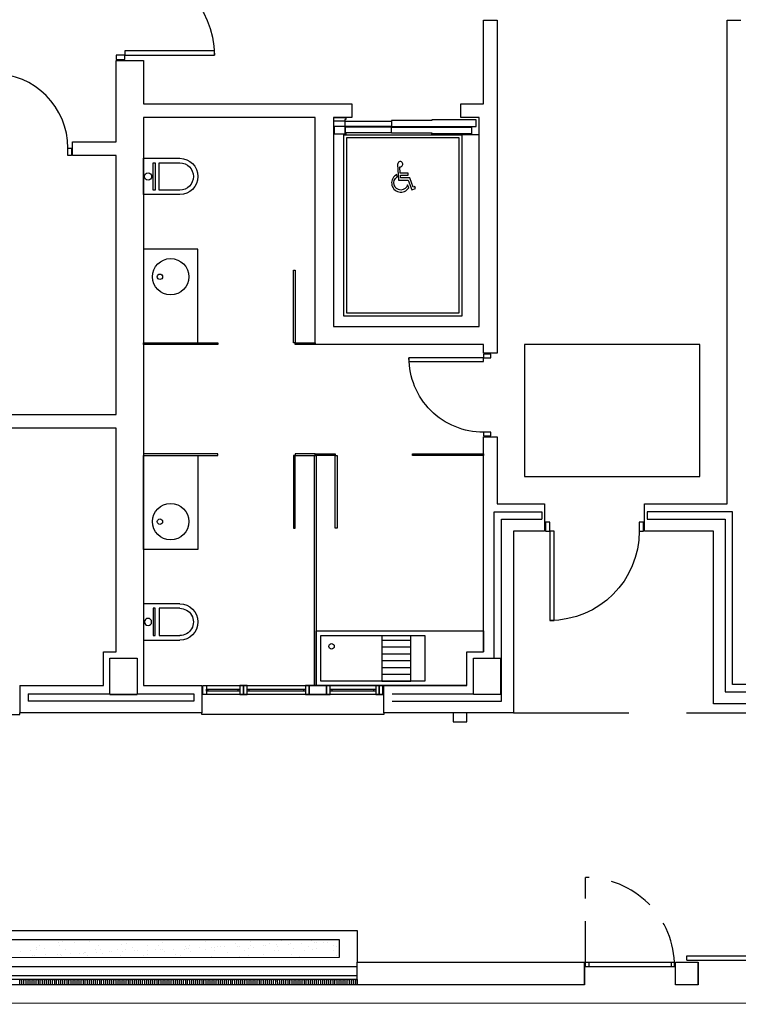
# Model space of a CAD drawing. Units: millimetres. Extents: x 57560 to 72907, y 118213 to 147089.
# Drawn here: x 69061 to 69259, y 120746 to 121016 of the extents above; entities that cross this region are included whole.
import ezdxf

# ---------------------------------------------------------------- set-up
doc = ezdxf.new("R2010")
doc.units = ezdxf.units.MM
for name, pattern in [('1-1', [0]), ('LÍNEAS_OCULTAS2', [4.7625, 3.175, -1.5875]), ('RAYITAS', [0.375, 0.25, -0.125])]:
    doc.linetypes.add(name, pattern=pattern)
doc.layers.add('0-CARPI', color=8, linetype='Continuous')
doc.layers.add('BORDILLOS', color=10, linetype='Continuous')

# ---------------------------------------------------------------- blocks, each defined once
blk = doc.blocks.new('base planta baja')
for p, q in [((-1594.15, -1670.24), (-1594.13, -1647.24)), ((-1594.13, -1647.24), (-1590.38, -1647.24)), ((-1590.38, -1647.24), (-1590.38, -1738.85)), ((-1527.18, -1780.26), (-1527.18, -1647.24)), ((-1527.18, -1647.24), (-1523.43, -1647.24)), ((-1695.15, -1656.88), (-1695.15, -1658.08)), ((-1692.75, -1656.88), (-1695.15, -1656.88)), ((-1668.14, -1655.68), (-1692.75, -1655.68)), ((-1692.75, -1655.68), (-1692.75, -1656.88)), ((-1692.75, -1656.88), (-1668.14, -1656.88)), ((-1692.75, -1658.08), (-1692.75, -1656.88)), ((-1668.14, -1656.88), (-1668.14, -1655.68)), ((-1695.15, -1658.08), (-1692.75, -1658.08)), ((-1695.15, -1680.71), (-1695.15, -1658.33)), ((-1695.15, -1658.33), (-1687.65, -1658.33)), ((-1687.65, -1658.33), (-1687.65, -1670.24)), ((-1687.65, -1670.24), (-1630.39, -1670.24)), ((-1630.39, -1670.24), (-1630.39, -1673.99)), ((-1600.39, -1673.99), (-1600.39, -1670.24)), ((-1600.39, -1670.24), (-1594.15, -1670.24)), ((-1640.39, -1673.99), (-1687.65, -1673.99)), ((-1687.65, -1673.99), (-1687.65, -1830.27)), ((-1640.39, -1736.5), (-1640.39, -1673.99)), ((-1630.39, -1673.99), (-1635.39, -1673.99)), ((-1635.39, -1673.99), (-1635.39, -1731.5)), ((-1635.39, -1673.99), (-1631.96, -1673.99)), ((-1635.39, -1673.99), (-1631.96, -1673.99)), ((-1632.29, -1675.01), (-1635.39, -1675.01)), ((-1635.07, -1678.63), (-1635.07, -1676.37)), ((-1635.07, -1676.37), (-1632.29, -1676.37)), ((-1632.29, -1674.58), (-1632.29, -1675.01)), ((-1631.96, -1674.58), (-1632.29, -1674.58)), ((-1632.29, -1676.37), (-1632.29, -1678.18)), ((-1632.18, -1675.01), (-1619.44, -1675.01)), ((-1632.18, -1676.48), (-1632.18, -1675.01)), ((-1632.18, -1675.01), (-1619.44, -1675.01)), ((-1632.18, -1676.48), (-1632.18, -1675.01)), ((-1631.96, -1673.99), (-1631.96, -1674.58)), ((-1608.37, -1674.82), (-1619.44, -1674.82)), ((-1619.44, -1674.82), (-1619.44, -1675.01)), ((-1608.37, -1674.82), (-1619.44, -1674.82)), ((-1619.44, -1674.82), (-1619.44, -1675.01)), ((-1619.44, -1675.01), (-1619.44, -1676.48)), ((-1619.44, -1675.01), (-1619.44, -1676.48)), ((-1596.12, -1674.67), (-1608.37, -1674.67)), ((-1608.37, -1674.67), (-1608.37, -1674.82)), ((-1596.12, -1674.67), (-1608.37, -1674.67)), ((-1608.37, -1674.67), (-1608.37, -1674.82)), ((-1595.38, -1673.99), (-1600.39, -1673.99)), ((-1596.12, -1676.48), (-1596.12, -1674.67)), ((-1596.12, -1676.48), (-1596.12, -1674.67)), ((-1595.38, -1731.5), (-1595.38, -1673.99)), ((-1631.96, -1678.63), (-1635.07, -1678.63)), ((-1632.51, -1728.62), (-1632.51, -1678.74)), ((-1632.51, -1678.74), (-1600.14, -1678.74)), ((-1632.29, -1678.18), (-1632.29, -1678.29)), ((-1632.29, -1678.29), (-1631.96, -1678.29)), ((-1619.44, -1676.48), (-1632.18, -1676.48)), ((-1619.44, -1676.48), (-1632.18, -1676.48)), ((-1619.44, -1676.71), (-1632.18, -1676.71)), ((-1632.18, -1676.71), (-1632.18, -1678.18)), ((-1619.44, -1676.71), (-1632.18, -1676.71)), ((-1632.18, -1676.71), (-1632.18, -1678.18)), ((-1632.18, -1678.18), (-1619.44, -1678.18)), ((-1632.18, -1678.18), (-1619.44, -1678.18)), ((-1631.96, -1678.29), (-1631.96, -1678.63)), ((-1619.44, -1676.48), (-1596.12, -1676.48)), ((-1619.44, -1676.48), (-1596.12, -1676.48)), ((-1619.44, -1678.18), (-1619.44, -1676.71)), ((-1619.44, -1678.18), (-1619.44, -1676.71)), ((-1619.44, -1676.71), (-1597.42, -1676.71)), ((-1619.44, -1676.71), (-1597.42, -1676.71)), ((-1619.44, -1678.36), (-1619.44, -1678.18)), ((-1619.44, -1678.36), (-1619.44, -1678.18)), ((-1608.26, -1678.36), (-1619.44, -1678.36)), ((-1608.26, -1678.36), (-1619.44, -1678.36)), ((-1608.37, -1678.52), (-1608.37, -1678.36)), ((-1608.37, -1678.74), (-1608.37, -1678.52)), ((-1595.38, -1678.74), (-1608.37, -1678.74)), ((-1608.26, -1678.52), (-1608.26, -1678.36)), ((-1608.26, -1678.52), (-1608.26, -1678.36)), ((-1597.42, -1678.52), (-1608.26, -1678.52)), ((-1597.42, -1678.52), (-1608.26, -1678.52)), ((-1600.14, -1678.74), (-1600.14, -1728.63)), ((-1597.42, -1676.71), (-1597.42, -1678.52)), ((-1597.42, -1676.71), (-1597.42, -1678.52)), ((-1707.15, -1680.71), (-1695.15, -1680.71)), ((-1707.15, -1684.46), (-1707.15, -1680.71)), ((-1631.76, -1727.87), (-1631.76, -1679.49)), ((-1631.76, -1679.49), (-1600.89, -1679.49)), ((-1600.89, -1679.49), (-1600.89, -1727.88)), ((-1708.4, -1682.46), (-1707.4, -1682.46)), ((-1708.4, -1684.46), (-1708.4, -1682.46)), ((-1707.4, -1684.46), (-1708.4, -1684.46)), ((-1707.4, -1682.46), (-1707.4, -1684.46)), ((-1695.15, -1684.46), (-1707.15, -1684.46)), ((-1695.15, -1755.72), (-1695.15, -1684.46)), ((-1672.65, -1710.19), (-1687.65, -1710.19)), ((-1687.65, -1710.19), (-1687.65, -1736)), ((-1672.65, -1736), (-1672.65, -1710.19)), ((-1646.38, -1736), (-1646.38, -1716)), ((-1646.38, -1716), (-1645.88, -1716)), ((-1645.88, -1716), (-1645.88, -1736)), ((-1600.89, -1727.88), (-1631.76, -1727.87)), ((-1600.14, -1728.63), (-1632.51, -1728.62)), ((-1635.39, -1731.5), (-1595.38, -1731.5)), ((-1687.65, -1736.5), (-1687.65, -1736)), ((-1687.65, -1736), (-1667.14, -1736)), ((-1687.65, -1736), (-1672.65, -1736)), ((-1667.14, -1736), (-1667.14, -1736.5)), ((-1645.88, -1736), (-1646.38, -1736)), ((-1645.88, -1736.5), (-1645.88, -1736)), ((-1645.88, -1736), (-1640.39, -1736)), ((-1640.39, -1736), (-1640.39, -1736.5)), ((-1667.14, -1736.5), (-1687.65, -1736.5)), ((-1640.39, -1736.5), (-1645.88, -1736.5)), ((-1594.13, -1736.5), (-1640.39, -1736.5)), ((-1594.13, -1738.85), (-1594.13, -1736.5)), ((-1594.13, -1740.1), (-1614.64, -1740.1)), ((-1614.64, -1740.1), (-1614.64, -1741.1)), ((-1614.64, -1741.1), (-1594.13, -1741.1)), ((-1590.38, -1738.85), (-1594.13, -1738.85)), ((-1592.13, -1739.1), (-1594.13, -1739.1)), ((-1594.13, -1739.1), (-1594.13, -1740.1)), ((-1594.13, -1741.1), (-1594.13, -1740.1)), ((-1594.13, -1740.1), (-1592.13, -1740.1)), ((-1592.13, -1740.1), (-1592.13, -1739.1)), ((-1757.66, -1755.72), (-1695.15, -1755.72)), ((-1695.15, -1759.47), (-1876.4, -1759.47)), ((-1695.15, -1821.01), (-1695.15, -1759.47)), ((-1594.13, -1760.6), (-1594.13, -1761.6)), ((-1592.13, -1760.6), (-1594.13, -1760.6)), ((-1594.13, -1761.6), (-1592.13, -1761.6)), ((-1594.13, -1761.85), (-1590.38, -1761.85)), ((-1594.13, -1821.01), (-1594.13, -1761.85)), ((-1592.13, -1761.6), (-1592.13, -1760.6)), ((-1590.38, -1761.85), (-1590.38, -1780.26)), ((-1667.14, -1766.51), (-1687.65, -1766.51)), ((-1687.65, -1766.51), (-1687.65, -1767.01)), ((-1687.65, -1767.01), (-1667.14, -1767.01)), ((-1687.65, -1767.01), (-1672.65, -1767.01)), ((-1687.65, -1792.82), (-1687.65, -1767.01)), ((-1672.65, -1767.01), (-1672.65, -1792.82)), ((-1667.14, -1767.01), (-1667.14, -1766.51)), ((-1645.88, -1767.01), (-1646.38, -1767.01)), ((-1646.38, -1767.01), (-1646.38, -1787.01)), ((-1640.39, -1766.51), (-1645.88, -1766.51)), ((-1645.88, -1766.51), (-1645.88, -1767.01)), ((-1645.88, -1787.01), (-1645.88, -1767.01)), ((-1645.88, -1767.01), (-1640.39, -1767.01)), ((-1640.64, -1830.27), (-1640.64, -1767.01)), ((-1640.64, -1767.01), (-1640.14, -1767.01)), ((-1640.39, -1766.51), (-1634.9, -1766.51)), ((-1640.39, -1767.01), (-1640.39, -1766.51)), ((-1640.39, -1767.01), (-1640.39, -1766.51)), ((-1634.9, -1767.01), (-1640.39, -1767.01)), ((-1640.14, -1767.01), (-1640.14, -1830.27)), ((-1634.9, -1766.51), (-1634.9, -1767.01)), ((-1634.9, -1787.01), (-1634.9, -1767.01)), ((-1634.9, -1767.01), (-1634.4, -1767.01)), ((-1634.4, -1767.01), (-1634.4, -1787.01)), ((-1613.64, -1766.51), (-1594.13, -1766.51)), ((-1613.64, -1767.01), (-1613.64, -1766.51)), ((-1594.13, -1767.01), (-1613.64, -1767.01)), ((-1594.13, -1766.51), (-1594.13, -1767.01)), ((-1590.38, -1780.26), (-1577.37, -1780.26)), ((-1577.37, -1780.26), (-1577.37, -1787.76)), ((-1549.87, -1787.76), (-1549.87, -1780.26)), ((-1549.87, -1780.26), (-1527.18, -1780.26)), ((-1591.18, -1782.51), (-1578.12, -1782.51)), ((-1591.18, -1822.76), (-1591.18, -1782.51)), ((-1589.18, -1784.51), (-1578.12, -1784.51)), ((-1589.18, -1834.52), (-1589.18, -1784.51)), ((-1578.12, -1782.51), (-1578.12, -1784.51)), ((-1549.12, -1782.51), (-1549.12, -1784.51)), ((-1525.68, -1782.51), (-1549.12, -1782.51)), ((-1549.12, -1784.51), (-1527.68, -1784.51)), ((-1527.68, -1784.51), (-1527.68, -1832.02)), ((-1525.68, -1830.02), (-1525.68, -1782.51)), ((-1646.38, -1787.01), (-1645.88, -1787.01)), ((-1634.4, -1787.01), (-1634.9, -1787.01)), ((-1577.12, -1785.36), (-1577.12, -1787.76)), ((-1575.92, -1785.36), (-1577.12, -1785.36)), ((-1575.92, -1787.76), (-1575.92, -1785.36)), ((-1550.12, -1785.36), (-1551.32, -1785.36)), ((-1551.32, -1785.36), (-1551.32, -1787.76)), ((-1550.12, -1787.76), (-1550.12, -1785.36)), ((-1577.37, -1787.76), (-1585.93, -1787.76)), ((-1585.93, -1787.76), (-1585.93, -1837.77)), ((-1577.12, -1787.76), (-1575.92, -1787.76)), ((-1575.92, -1787.76), (-1575.92, -1812.36)), ((-1574.72, -1787.76), (-1575.92, -1787.76)), ((-1574.72, -1812.36), (-1574.72, -1787.76)), ((-1551.32, -1787.76), (-1550.12, -1787.76)), ((-1530.93, -1787.76), (-1549.87, -1787.76)), ((-1530.93, -1835.27), (-1530.93, -1787.76)), ((-1672.65, -1792.82), (-1687.65, -1792.82)), ((-1677.65, -1807.77), (-1687.65, -1807.77)), ((-1687.65, -1807.77), (-1687.65, -1817.77)), ((-1684.96, -1809.02), (-1684.96, -1816.52)), ((-1684.41, -1809.02), (-1684.96, -1809.02)), ((-1684.41, -1816.52), (-1684.41, -1809.02)), ((-1677.65, -1809.02), (-1683.35, -1809.02)), ((-1683.35, -1809.02), (-1683.35, -1816.52)), ((-1575.92, -1812.36), (-1574.72, -1812.36)), ((-1684.96, -1816.52), (-1684.41, -1816.52)), ((-1683.35, -1816.52), (-1677.65, -1816.52)), ((-1640.14, -1830.27), (-1640.14, -1815.26)), ((-1640.14, -1815.26), (-1594.13, -1815.26)), ((-1638.89, -1829.02), (-1638.89, -1816.51)), ((-1638.89, -1816.51), (-1610.26, -1816.51)), ((-1622.14, -1816.51), (-1622.14, -1829.02)), ((-1614.14, -1829.02), (-1614.14, -1816.51)), ((-1610.26, -1816.51), (-1610.26, -1829.02)), ((-1594.13, -1815.26), (-1594.13, -1821.01)), ((-1687.65, -1817.77), (-1677.65, -1817.77)), ((-1622.14, -1817.76), (-1614.14, -1817.76)), ((-1622.14, -1819.64), (-1614.14, -1819.64)), ((-1698.65, -1830.27), (-1698.65, -1821.01)), ((-1698.65, -1821.01), (-1695.15, -1821.01)), ((-1622.14, -1821.51), (-1614.14, -1821.51)), ((-1598.69, -1830.27), (-1598.69, -1821.01)), ((-1598.69, -1821.01), (-1594.13, -1821.01)), ((-1696.9, -1822.76), (-1689.4, -1822.76)), ((-1696.9, -1832.77), (-1696.9, -1822.76)), ((-1689.4, -1822.76), (-1689.4, -1832.77)), ((-1622.14, -1823.39), (-1614.14, -1823.39)), ((-1622.14, -1825.26), (-1614.14, -1825.26)), ((-1596.94, -1822.76), (-1589.43, -1822.76)), ((-1596.94, -1832.77), (-1596.94, -1822.76)), ((-1589.43, -1822.76), (-1589.43, -1832.77)), ((-1622.14, -1827.14), (-1614.14, -1827.14)), ((-1721.59, -1830.27), (-1698.65, -1830.27)), ((-1721.59, -1830.27), (-1721.59, -1837.77)), ((-1687.65, -1830.27), (-1671.57, -1830.27)), ((-1671.57, -1830.27), (-1671.57, -1837.77)), ((-1640.14, -1830.27), (-1640.64, -1830.27)), ((-1598.69, -1830.27), (-1640.14, -1830.27)), ((-1610.26, -1829.02), (-1638.89, -1829.02)), ((-1622.14, -1829.02), (-1614.14, -1829.02)), ((-1621.54, -1837.77), (-1621.54, -1830.27)), ((-1621.54, -1830.27), (-1598.69, -1830.27)), ((-1501.92, -1830.02), (-1525.68, -1830.02)), ((-1719.34, -1832.52), (-1719.34, -1834.52)), ((-1719.34, -1832.52), (-1696.9, -1832.52)), ((-1696.9, -1832.52), (-1696.9, -1832.77)), ((-1696.9, -1832.77), (-1689.4, -1832.77)), ((-1689.4, -1832.77), (-1696.9, -1832.77)), ((-1689.4, -1832.77), (-1689.4, -1832.52)), ((-1689.4, -1832.52), (-1673.82, -1832.52)), ((-1673.82, -1832.52), (-1673.82, -1834.52)), ((-1669.81, -1831.77), (-1669.81, -1831.27)), ((-1661.6, -1831.77), (-1661.6, -1831.27)), ((-1658.6, -1831.77), (-1658.6, -1831.27)), ((-1643.55, -1831.77), (-1643.55, -1831.27)), ((-1635.79, -1831.77), (-1635.79, -1831.27)), ((-1624.29, -1831.77), (-1624.29, -1831.27)), ((-1619.29, -1832.52), (-1596.94, -1832.52)), ((-1589.43, -1832.77), (-1596.94, -1832.77)), ((-1527.68, -1832.02), (-1503.92, -1832.02)), ((-1673.82, -1834.52), (-1719.34, -1834.52)), ((-1619.29, -1834.52), (-1589.18, -1834.52)), ((-1507.08, -1835.27), (-1530.93, -1835.27)), ((-1771.61, -1838.27), (-1721.59, -1838.27)), ((-1671.57, -1837.77), (-1721.59, -1837.77)), ((-1721.59, -1838.27), (-1721.59, -1837.77)), ((-1585.93, -1837.77), (-1621.54, -1837.77)), ((-1598.74, -1837.77), (-1602.49, -1837.77)), ((-1602.49, -1837.77), (-1602.49, -1840.27)), ((-1598.74, -1840.27), (-1598.74, -1837.77)), ((-1602.49, -1840.27), (-1598.74, -1840.27)), ((-2654.01, -1897.88), (-1628.86, -1897.6)), ((-1628.86, -1897.6), (-1628.86, -1906.35)), ((-2656.51, -1900.38), (-1633.86, -1900.1)), ((-1711.12, -1901.01), (-1711.12, -1901.01)), ((-1709.88, -1900.74), (-1709.88, -1900.74)), ((-1706.46, -1901.05), (-1706.46, -1901.05)), ((-1702.39, -1900.57), (-1702.39, -1900.57)), ((-1698.69, -1900.14), (-1698.69, -1900.14)), ((-1692.39, -1901.23), (-1692.39, -1901.23)), ((-1690.49, -1900.16), (-1690.49, -1900.16)), ((-1687.93, -1900.24), (-1687.93, -1900.24)), ((-1682.34, -1900.83), (-1682.34, -1900.83)), ((-1682.32, -1900.22), (-1682.32, -1900.22)), ((-1674.11, -1900.24), (-1674.11, -1900.24)), ((-1670.45, -1900.73), (-1670.45, -1900.73)), ((-1665.94, -1900.3), (-1665.94, -1900.3)), ((-1658.25, -1900.79), (-1658.25, -1900.79)), ((-1657.73, -1900.32), (-1657.73, -1900.32)), ((-1652.97, -1901.22), (-1652.97, -1901.22)), ((-1649.56, -1900.39), (-1649.56, -1900.39)), ((-1644.07, -1901.21), (-1644.07, -1901.21)), ((-1641.35, -1900.4), (-1641.35, -1900.4)), ((-1640.65, -1901.06), (-1640.65, -1901.06)), ((-1640.01, -1901.04), (-1640.01, -1901.04)), ((-1638.21, -1901.05), (-1638.21, -1901.05)), ((-1637.02, -1900.91), (-1637.02, -1900.91)), ((-1634.09, -1900.3), (-1634.09, -1900.3)), ((-1633.86, -1900.1), (-1633.86, -1905.1)), ((-1721.41, -1903.29), (-1721.41, -1903.29)), ((-1718.79, -1903.21), (-1718.79, -1903.21)), ((-1717.15, -1902.77), (-1717.15, -1902.77)), ((-1716.94, -1902.3), (-1716.94, -1902.3)), ((-1716.34, -1901.71), (-1716.34, -1901.71)), ((-1714.71, -1902.73), (-1714.71, -1902.73)), ((-1710.58, -1901.8), (-1710.58, -1901.8)), ((-1708.98, -1902.84), (-1708.98, -1902.84)), ((-1704.14, -1903.84), (-1704.14, -1903.84)), ((-1703.93, -1903.79), (-1703.93, -1903.79)), ((-1703.51, -1903.81), (-1703.51, -1903.81)), ((-1700.77, -1902.85), (-1700.77, -1902.85)), ((-1700.52, -1903.68), (-1700.52, -1903.68)), ((-1699.96, -1901.79), (-1699.96, -1901.79)), ((-1699.46, -1902.8), (-1699.46, -1902.8)), ((-1698.81, -1903.92), (-1698.81, -1903.92)), ((-1697.09, -1903.53), (-1697.09, -1903.53)), ((-1696.45, -1903.5), (-1696.45, -1903.5)), ((-1694.67, -1902.98), (-1694.67, -1902.98)), ((-1693.63, -1901.5), (-1693.63, -1901.5)), ((-1693.46, -1903.37), (-1693.46, -1903.37)), ((-1692.6, -1902.92), (-1692.6, -1902.92)), ((-1690.56, -1902.24), (-1690.56, -1902.24)), ((-1690.03, -1903.22), (-1690.03, -1903.22)), ((-1689.4, -1903.19), (-1689.4, -1903.19)), ((-1686.48, -1901.76), (-1686.48, -1901.76)), ((-1686.4, -1903.06), (-1686.4, -1903.06)), ((-1684.4, -1902.93), (-1684.4, -1902.93)), ((-1683.58, -1901.87), (-1683.58, -1901.87)), ((-1682.98, -1902.91), (-1682.98, -1902.91)), ((-1682.34, -1902.88), (-1682.34, -1902.88)), ((-1681.98, -1903.29), (-1681.98, -1903.29)), ((-1679.35, -1902.75), (-1679.35, -1902.75)), ((-1676.23, -1903), (-1676.23, -1903)), ((-1676.15, -1901.99), (-1676.15, -1901.99)), ((-1675.92, -1902.6), (-1675.92, -1902.6)), ((-1675.29, -1902.58), (-1675.29, -1902.58)), ((-1674.91, -1901.72), (-1674.91, -1901.72)), ((-1674.66, -1903.43), (-1674.66, -1903.43)), ((-1672.29, -1902.45), (-1672.29, -1902.45)), ((-1670.58, -1902.95), (-1670.58, -1902.95)), ((-1668.87, -1902.3), (-1668.87, -1902.3)), ((-1668.23, -1902.27), (-1668.23, -1902.27)), ((-1668.02, -1903.01), (-1668.02, -1903.01)), ((-1667.21, -1901.96), (-1667.21, -1901.96)), ((-1666.44, -1902.02), (-1666.44, -1902.02)), ((-1665.24, -1902.14), (-1665.24, -1902.14)), ((-1664.5, -1903.78), (-1664.5, -1903.78)), ((-1662.33, -1901.27), (-1662.33, -1901.27)), ((-1661.81, -1901.99), (-1661.81, -1901.99)), ((-1661.18, -1901.96), (-1661.18, -1901.96)), ((-1659.85, -1903.08), (-1659.85, -1903.08)), ((-1658.67, -1902.48), (-1658.67, -1902.48)), ((-1658.18, -1901.83), (-1658.18, -1901.83)), ((-1657.43, -1902.21), (-1657.43, -1902.21)), ((-1654.76, -1901.68), (-1654.76, -1901.68)), ((-1654.12, -1901.65), (-1654.12, -1901.65)), ((-1651.64, -1903.1), (-1651.64, -1903.1)), ((-1651.13, -1901.52), (-1651.13, -1901.52)), ((-1650.83, -1902.04), (-1650.83, -1902.04)), ((-1650.54, -1903.2), (-1650.54, -1903.2)), ((-1647.7, -1901.37), (-1647.7, -1901.37)), ((-1647.07, -1901.34), (-1647.07, -1901.34)), ((-1646.42, -1902.46), (-1646.42, -1902.46)), ((-1643.47, -1903.16), (-1643.47, -1903.16)), ((-1642.34, -1901.98), (-1642.34, -1901.98)), ((-1641.19, -1902.98), (-1641.19, -1902.98)), ((-1639.95, -1902.7), (-1639.95, -1902.7)), ((-1635.48, -1901.71), (-1635.48, -1901.71)), ((-1635.27, -1903.18), (-1635.27, -1903.18)), ((-1634.45, -1902.12), (-1634.45, -1902.12)), ((-1633.86, -1905.1), (-2721.41, -1905.4)), ((-1718.26, -1904.45), (-1718.26, -1904.45)), ((-1717.62, -1904.42), (-1717.62, -1904.42)), ((-1714.63, -1904.29), (-1714.63, -1904.29)), ((-1711.2, -1904.14), (-1711.2, -1904.14)), ((-1710.57, -1904.12), (-1710.57, -1904.12)), ((-1710.25, -1904.49), (-1710.25, -1904.49)), ((-1707.57, -1903.99), (-1707.57, -1903.99)), ((-1705.17, -1904.06), (-1705.17, -1904.06)), ((-1702.89, -1904.4), (-1702.89, -1904.4)), ((-1693.87, -1904.57), (-1693.87, -1904.57)), ((-1687.69, -1904.55), (-1687.69, -1904.55)), ((-1686.45, -1904.28), (-1686.45, -1904.28)), ((-1682.91, -1905.11), (-1682.91, -1905.11)), ((-1678.77, -1904.17), (-1678.77, -1904.17)), ((-1677.5, -1904.65), (-1677.5, -1904.65)), ((-1670.2, -1905.04), (-1670.2, -1905.04)), ((-1668.96, -1904.77), (-1668.96, -1904.77)), ((-1661.12, -1904.73), (-1661.12, -1904.73)), ((-1658.75, -1904.62), (-1658.75, -1904.62)), ((-1654.67, -1904.14), (-1654.67, -1904.14)), ((-1647.02, -1904.27), (-1647.02, -1904.27)), ((-1644.74, -1904.81), (-1644.74, -1904.81)), ((-1634.63, -1904.39), (-1634.63, -1904.39)), ((-1628.86, -1906.35), (-1566.35, -1906.33)), ((-1628.86, -1912.6), (-1628.86, -1906.35)), ((-1628.86, -1912.6), (-1628.86, -1906.35)), ((-1566.35, -1912.58), (-1566.35, -1906.33)), ((-1566.35, -1906.33), (-1566.35, -1912.58)), ((-1566.1, -1907.58), (-1566.1, -1906.33)), ((-1566.1, -1906.33), (-1541.59, -1906.33)), ((-1565.1, -1907.58), (-1565.1, -1906.33)), ((-1542.59, -1906.33), (-1542.59, -1907.58)), ((-1541.59, -1906.33), (-1541.59, -1907.58)), ((-1541.34, -1906.33), (-1535.09, -1906.32)), ((-1541.34, -1912.58), (-1541.34, -1906.33)), ((-1541.34, -1912.58), (-1541.34, -1906.33)), ((-1538.22, -1904.57), (-1441.33, -1904.55)), ((-1538.22, -1905.82), (-1538.22, -1904.57)), ((-1538.22, -1905.82), (-1441.33, -1905.8)), ((-1535.09, -1912.58), (-1535.09, -1906.32)), ((-1535.09, -1906.32), (-1535.09, -1912.58)), ((-1628.86, -1907.6), (-2653.87, -1907.88)), ((-1566.1, -1907.58), (-1541.59, -1907.58)), ((-1628.86, -1910.1), (-1860.64, -1910.16)), ((-1628.86, -1911.1), (-1860.64, -1911.16)), ((-1721.62, -1912.63), (-1721.62, -1911.13)), ((-1721.62, -1911.13), (-1721.12, -1911.13)), ((-1721.12, -1911.13), (-1721.12, -1912.63)), ((-1720.49, -1912.63), (-1720.5, -1911.13)), ((-1720.5, -1911.13), (-1720, -1911.13)), ((-1720, -1911.13), (-1719.99, -1912.63)), ((-1719.37, -1912.63), (-1719.37, -1911.12)), ((-1719.37, -1911.12), (-1718.87, -1911.12)), ((-1718.87, -1911.12), (-1718.87, -1912.63)), ((-1718.24, -1912.62), (-1718.24, -1911.12)), ((-1718.24, -1911.12), (-1717.74, -1911.12)), ((-1717.74, -1911.12), (-1717.74, -1912.62)), ((-1717.12, -1912.62), (-1717.12, -1911.12)), ((-1717.12, -1911.12), (-1716.62, -1911.12)), ((-1716.62, -1911.12), (-1716.62, -1912.62)), ((-1715.99, -1912.62), (-1715.99, -1911.12)), ((-1715.99, -1911.12), (-1715.49, -1911.12)), ((-1715.49, -1911.12), (-1715.49, -1912.62)), ((-1714.87, -1912.62), (-1714.87, -1911.12)), ((-1714.87, -1911.12), (-1714.37, -1911.12)), ((-1714.37, -1911.12), (-1714.37, -1912.62)), ((-1713.74, -1912.62), (-1713.74, -1911.12)), ((-1713.74, -1911.12), (-1713.24, -1911.12)), ((-1713.24, -1911.12), (-1713.24, -1912.62)), ((-1712.62, -1912.62), (-1712.62, -1911.12)), ((-1712.62, -1911.12), (-1712.12, -1911.12)), ((-1712.12, -1911.12), (-1712.12, -1912.62)), ((-1711.49, -1912.62), (-1711.49, -1911.12)), ((-1711.49, -1911.12), (-1710.99, -1911.12)), ((-1710.99, -1911.12), (-1710.99, -1912.62)), ((-1710.37, -1912.62), (-1710.37, -1911.12)), ((-1710.37, -1911.12), (-1709.87, -1911.12)), ((-1709.87, -1911.12), (-1709.87, -1912.62)), ((-1709.24, -1912.62), (-1709.24, -1911.12)), ((-1709.24, -1911.12), (-1708.74, -1911.12)), ((-1708.74, -1911.12), (-1708.74, -1912.62)), ((-1708.12, -1912.62), (-1708.12, -1911.12)), ((-1708.12, -1911.12), (-1707.62, -1911.12)), ((-1707.62, -1911.12), (-1707.62, -1912.62)), ((-1706.99, -1912.62), (-1706.99, -1911.12)), ((-1706.99, -1911.12), (-1706.49, -1911.12)), ((-1706.49, -1911.12), (-1706.49, -1912.62)), ((-1705.87, -1912.62), (-1705.87, -1911.12)), ((-1705.87, -1911.12), (-1705.37, -1911.12)), ((-1705.37, -1911.12), (-1705.37, -1912.62)), ((-1704.74, -1912.62), (-1704.74, -1911.12)), ((-1704.74, -1911.12), (-1704.24, -1911.12)), ((-1704.24, -1911.12), (-1704.24, -1912.62)), ((-1703.62, -1912.62), (-1703.62, -1911.12)), ((-1703.62, -1911.12), (-1703.12, -1911.12)), ((-1703.12, -1911.12), (-1703.12, -1912.62)), ((-1702.49, -1912.62), (-1702.49, -1911.12)), ((-1702.49, -1911.12), (-1701.99, -1911.12)), ((-1701.99, -1911.12), (-1701.99, -1912.62)), ((-1701.37, -1912.62), (-1701.37, -1911.12)), ((-1701.37, -1911.12), (-1700.87, -1911.12)), ((-1700.87, -1911.12), (-1700.87, -1912.62)), ((-1700.24, -1912.62), (-1700.24, -1911.12)), ((-1700.24, -1911.12), (-1699.74, -1911.12)), ((-1699.74, -1911.12), (-1699.74, -1912.62)), ((-1699.12, -1912.62), (-1699.12, -1911.12)), ((-1699.12, -1911.12), (-1698.62, -1911.12)), ((-1698.62, -1911.12), (-1698.62, -1912.62)), ((-1697.99, -1912.62), (-1697.99, -1911.12)), ((-1697.99, -1911.12), (-1697.49, -1911.12)), ((-1697.49, -1911.12), (-1697.49, -1912.62)), ((-1696.87, -1912.62), (-1696.87, -1911.12)), ((-1696.87, -1911.12), (-1696.37, -1911.12)), ((-1696.37, -1911.12), (-1696.37, -1912.62)), ((-1695.74, -1912.62), (-1695.74, -1911.12)), ((-1695.74, -1911.12), (-1695.24, -1911.12)), ((-1695.24, -1911.12), (-1695.24, -1912.62)), ((-1694.62, -1912.62), (-1694.62, -1911.12)), ((-1694.62, -1911.12), (-1694.12, -1911.12)), ((-1694.12, -1911.12), (-1694.12, -1912.62)), ((-1693.49, -1912.62), (-1693.49, -1911.12)), ((-1693.49, -1911.12), (-1692.99, -1911.12)), ((-1692.99, -1911.12), (-1692.99, -1912.62)), ((-1692.37, -1912.62), (-1692.37, -1911.12)), ((-1692.37, -1911.12), (-1691.87, -1911.12)), ((-1691.87, -1911.12), (-1691.87, -1912.62)), ((-1691.24, -1912.62), (-1691.24, -1911.12)), ((-1691.24, -1911.12), (-1690.74, -1911.12)), ((-1690.74, -1911.12), (-1690.74, -1912.62)), ((-1690.12, -1912.62), (-1690.12, -1911.12)), ((-1690.12, -1911.12), (-1689.62, -1911.12)), ((-1689.62, -1911.12), (-1689.62, -1912.62)), ((-1688.99, -1912.62), (-1688.99, -1911.12)), ((-1688.99, -1911.12), (-1688.49, -1911.12)), ((-1688.49, -1911.12), (-1688.49, -1912.62)), ((-1687.87, -1912.62), (-1687.87, -1911.12)), ((-1687.87, -1911.12), (-1687.37, -1911.12)), ((-1687.37, -1911.12), (-1687.37, -1912.62)), ((-1686.74, -1912.62), (-1686.74, -1911.12)), ((-1686.74, -1911.12), (-1686.24, -1911.12)), ((-1686.24, -1911.12), (-1686.24, -1912.62)), ((-1685.61, -1912.62), (-1685.62, -1911.12)), ((-1685.62, -1911.12), (-1685.12, -1911.12)), ((-1685.12, -1911.12), (-1685.11, -1912.62)), ((-1684.49, -1912.62), (-1684.49, -1911.12)), ((-1684.49, -1911.12), (-1683.99, -1911.12)), ((-1683.99, -1911.12), (-1683.99, -1912.62)), ((-1683.36, -1912.62), (-1683.36, -1911.12)), ((-1683.36, -1911.12), (-1682.86, -1911.12)), ((-1682.86, -1911.12), (-1682.86, -1912.62)), ((-1682.24, -1912.61), (-1682.24, -1911.11)), ((-1682.24, -1911.11), (-1681.74, -1911.11)), ((-1681.74, -1911.11), (-1681.74, -1912.61)), ((-1681.11, -1912.61), (-1681.11, -1911.11)), ((-1681.11, -1911.11), (-1680.61, -1911.11)), ((-1680.61, -1911.11), (-1680.61, -1912.61)), ((-1679.99, -1912.61), (-1679.99, -1911.11)), ((-1679.99, -1911.11), (-1679.49, -1911.11)), ((-1679.49, -1911.11), (-1679.49, -1912.61)), ((-1678.86, -1912.61), (-1678.86, -1911.11)), ((-1678.86, -1911.11), (-1678.36, -1911.11)), ((-1678.36, -1911.11), (-1678.36, -1912.61)), ((-1677.74, -1912.61), (-1677.74, -1911.11)), ((-1677.74, -1911.11), (-1677.24, -1911.11)), ((-1677.24, -1911.11), (-1677.24, -1912.61)), ((-1676.61, -1912.61), (-1676.61, -1911.11)), ((-1676.61, -1911.11), (-1676.11, -1911.11)), ((-1676.11, -1911.11), (-1676.11, -1912.61)), ((-1675.49, -1912.61), (-1675.49, -1911.11)), ((-1675.49, -1911.11), (-1674.99, -1911.11)), ((-1674.99, -1911.11), (-1674.99, -1912.61)), ((-1674.36, -1912.61), (-1674.36, -1911.11)), ((-1674.36, -1911.11), (-1673.86, -1911.11)), ((-1673.86, -1911.11), (-1673.86, -1912.61)), ((-1673.24, -1912.61), (-1673.24, -1911.11)), ((-1673.24, -1911.11), (-1672.74, -1911.11)), ((-1672.74, -1911.11), (-1672.74, -1912.61)), ((-1672.11, -1912.61), (-1672.11, -1911.11)), ((-1672.11, -1911.11), (-1671.61, -1911.11)), ((-1671.61, -1911.11), (-1671.61, -1912.61)), ((-1670.99, -1912.61), (-1670.99, -1911.11)), ((-1670.99, -1911.11), (-1670.49, -1911.11)), ((-1670.49, -1911.11), (-1670.49, -1912.61)), ((-1669.86, -1912.61), (-1669.86, -1911.11)), ((-1669.86, -1911.11), (-1669.36, -1911.11)), ((-1669.36, -1911.11), (-1669.36, -1912.61)), ((-1668.74, -1912.61), (-1668.74, -1911.11)), ((-1668.74, -1911.11), (-1668.24, -1911.11)), ((-1668.24, -1911.11), (-1668.24, -1912.61)), ((-1667.61, -1912.61), (-1667.61, -1911.11)), ((-1667.61, -1911.11), (-1667.11, -1911.11)), ((-1667.11, -1911.11), (-1667.11, -1912.61)), ((-1666.49, -1912.61), (-1666.49, -1911.11)), ((-1666.49, -1911.11), (-1665.99, -1911.11)), ((-1665.99, -1911.11), (-1665.99, -1912.61)), ((-1665.36, -1912.61), (-1665.36, -1911.11)), ((-1665.36, -1911.11), (-1664.86, -1911.11)), ((-1664.86, -1911.11), (-1664.86, -1912.61)), ((-1664.24, -1912.61), (-1664.24, -1911.11)), ((-1664.24, -1911.11), (-1663.74, -1911.11)), ((-1663.74, -1911.11), (-1663.74, -1912.61)), ((-1663.11, -1912.61), (-1663.11, -1911.11)), ((-1663.11, -1911.11), (-1662.61, -1911.11)), ((-1662.61, -1911.11), (-1662.61, -1912.61)), ((-1661.99, -1912.61), (-1661.99, -1911.11)), ((-1661.99, -1911.11), (-1661.49, -1911.11)), ((-1661.49, -1911.11), (-1661.49, -1912.61)), ((-1660.86, -1912.61), (-1660.86, -1911.11)), ((-1660.86, -1911.11), (-1660.36, -1911.11)), ((-1660.36, -1911.11), (-1660.36, -1912.61)), ((-1659.74, -1912.61), (-1659.74, -1911.11)), ((-1659.74, -1911.11), (-1659.24, -1911.11)), ((-1659.24, -1911.11), (-1659.24, -1912.61)), ((-1658.61, -1912.61), (-1658.61, -1911.11)), ((-1658.61, -1911.11), (-1658.11, -1911.11)), ((-1658.11, -1911.11), (-1658.11, -1912.61)), ((-1657.49, -1912.61), (-1657.49, -1911.11)), ((-1657.49, -1911.11), (-1656.99, -1911.11)), ((-1656.99, -1911.11), (-1656.99, -1912.61)), ((-1656.36, -1912.61), (-1656.36, -1911.11)), ((-1656.36, -1911.11), (-1655.86, -1911.11)), ((-1655.86, -1911.11), (-1655.86, -1912.61)), ((-1655.24, -1912.61), (-1655.24, -1911.11)), ((-1655.24, -1911.11), (-1654.74, -1911.11)), ((-1654.74, -1911.11), (-1654.74, -1912.61)), ((-1654.11, -1912.61), (-1654.11, -1911.11)), ((-1654.11, -1911.11), (-1653.61, -1911.11)), ((-1653.61, -1911.11), (-1653.61, -1912.61)), ((-1652.99, -1912.61), (-1652.99, -1911.11)), ((-1652.99, -1911.11), (-1652.49, -1911.11)), ((-1652.49, -1911.11), (-1652.49, -1912.61)), ((-1651.86, -1912.61), (-1651.86, -1911.11)), ((-1651.86, -1911.11), (-1651.36, -1911.11)), ((-1651.36, -1911.11), (-1651.36, -1912.61)), ((-1650.73, -1912.61), (-1650.74, -1911.11)), ((-1650.74, -1911.11), (-1650.24, -1911.11)), ((-1650.24, -1911.11), (-1650.23, -1912.61)), ((-1649.61, -1912.61), (-1649.61, -1911.11)), ((-1649.61, -1911.11), (-1649.11, -1911.11)), ((-1649.11, -1911.11), (-1649.11, -1912.61)), ((-1648.48, -1912.61), (-1648.48, -1911.11)), ((-1648.48, -1911.11), (-1647.98, -1911.11)), ((-1647.98, -1911.11), (-1647.98, -1912.61)), ((-1647.36, -1912.61), (-1647.36, -1911.11)), ((-1647.36, -1911.11), (-1646.86, -1911.11)), ((-1646.86, -1911.11), (-1646.86, -1912.61)), ((-1646.23, -1912.61), (-1646.23, -1911.1)), ((-1646.23, -1911.1), (-1645.73, -1911.1)), ((-1645.73, -1911.1), (-1645.73, -1912.61)), ((-1645.11, -1912.6), (-1645.11, -1911.1)), ((-1645.11, -1911.1), (-1644.61, -1911.1)), ((-1644.61, -1911.1), (-1644.61, -1912.6)), ((-1643.98, -1912.6), (-1643.98, -1911.1)), ((-1643.98, -1911.1), (-1643.48, -1911.1)), ((-1643.48, -1911.1), (-1643.48, -1912.6)), ((-1642.86, -1912.6), (-1642.86, -1911.1)), ((-1642.86, -1911.1), (-1642.36, -1911.1)), ((-1642.36, -1911.1), (-1642.36, -1912.6)), ((-1641.73, -1912.6), (-1641.73, -1911.1)), ((-1641.73, -1911.1), (-1641.23, -1911.1)), ((-1641.23, -1911.1), (-1641.23, -1912.6)), ((-1640.61, -1912.6), (-1640.61, -1911.1)), ((-1640.61, -1911.1), (-1640.11, -1911.1)), ((-1640.11, -1911.1), (-1640.11, -1912.6)), ((-1639.48, -1912.6), (-1639.48, -1911.1)), ((-1639.48, -1911.1), (-1638.98, -1911.1)), ((-1638.98, -1911.1), (-1638.98, -1912.6)), ((-1638.36, -1912.6), (-1638.36, -1911.1)), ((-1638.36, -1911.1), (-1637.86, -1911.1)), ((-1637.86, -1911.1), (-1637.86, -1912.6)), ((-1637.23, -1912.6), (-1637.23, -1911.1)), ((-1637.23, -1911.1), (-1636.73, -1911.1)), ((-1636.73, -1911.1), (-1636.73, -1912.6)), ((-1636.11, -1912.6), (-1636.11, -1911.1)), ((-1636.11, -1911.1), (-1635.61, -1911.1)), ((-1635.61, -1911.1), (-1635.61, -1912.6)), ((-1634.98, -1912.6), (-1634.98, -1911.1)), ((-1634.98, -1911.1), (-1634.48, -1911.1)), ((-1634.48, -1911.1), (-1634.48, -1912.6)), ((-1633.86, -1912.6), (-1633.86, -1911.1)), ((-1633.86, -1911.1), (-1633.36, -1911.1)), ((-1633.36, -1911.1), (-1633.36, -1912.6)), ((-1632.73, -1912.6), (-1632.73, -1911.1)), ((-1632.73, -1911.1), (-1632.23, -1911.1)), ((-1632.23, -1911.1), (-1632.23, -1912.6)), ((-1631.61, -1912.6), (-1631.61, -1911.1)), ((-1631.61, -1911.1), (-1631.11, -1911.1)), ((-1631.11, -1911.1), (-1631.11, -1912.6)), ((-1630.48, -1912.6), (-1630.48, -1911.1)), ((-1630.48, -1911.1), (-1629.98, -1911.1)), ((-1629.98, -1911.1), (-1629.98, -1912.6)), ((-1629.36, -1912.6), (-1629.36, -1911.1)), ((-1629.36, -1911.1), (-1628.86, -1911.1)), ((-1628.86, -1911.1), (-1628.86, -1912.6)), ((-1628.86, -1912.6), (-2716.42, -1912.9)), ((-1721.12, -1912.63), (-1721.62, -1912.63)), ((-1719.99, -1912.63), (-1720.49, -1912.63)), ((-1718.87, -1912.63), (-1719.37, -1912.63)), ((-1717.74, -1912.62), (-1718.24, -1912.62)), ((-1716.62, -1912.62), (-1717.12, -1912.62)), ((-1715.49, -1912.62), (-1715.99, -1912.62)), ((-1714.37, -1912.62), (-1714.87, -1912.62)), ((-1713.24, -1912.62), (-1713.74, -1912.62)), ((-1712.12, -1912.62), (-1712.62, -1912.62)), ((-1710.99, -1912.62), (-1711.49, -1912.62)), ((-1709.87, -1912.62), (-1710.37, -1912.62)), ((-1708.74, -1912.62), (-1709.24, -1912.62)), ((-1707.62, -1912.62), (-1708.12, -1912.62)), ((-1706.49, -1912.62), (-1706.99, -1912.62)), ((-1705.37, -1912.62), (-1705.87, -1912.62)), ((-1704.24, -1912.62), (-1704.74, -1912.62)), ((-1703.12, -1912.62), (-1703.62, -1912.62)), ((-1701.99, -1912.62), (-1702.49, -1912.62)), ((-1700.87, -1912.62), (-1701.37, -1912.62)), ((-1699.74, -1912.62), (-1700.24, -1912.62)), ((-1698.62, -1912.62), (-1699.12, -1912.62)), ((-1697.49, -1912.62), (-1697.99, -1912.62)), ((-1696.37, -1912.62), (-1696.87, -1912.62)), ((-1695.24, -1912.62), (-1695.74, -1912.62)), ((-1694.12, -1912.62), (-1694.62, -1912.62)), ((-1692.99, -1912.62), (-1693.49, -1912.62)), ((-1691.87, -1912.62), (-1692.37, -1912.62)), ((-1690.74, -1912.62), (-1691.24, -1912.62)), ((-1689.62, -1912.62), (-1690.12, -1912.62)), ((-1688.49, -1912.62), (-1688.99, -1912.62)), ((-1687.37, -1912.62), (-1687.87, -1912.62)), ((-1686.24, -1912.62), (-1686.74, -1912.62)), ((-1685.11, -1912.62), (-1685.61, -1912.62)), ((-1683.99, -1912.62), (-1684.49, -1912.62)), ((-1682.86, -1912.62), (-1683.36, -1912.62)), ((-1681.74, -1912.61), (-1682.24, -1912.61)), ((-1680.61, -1912.61), (-1681.11, -1912.61)), ((-1679.49, -1912.61), (-1679.99, -1912.61)), ((-1678.36, -1912.61), (-1678.86, -1912.61)), ((-1677.24, -1912.61), (-1677.74, -1912.61)), ((-1676.11, -1912.61), (-1676.61, -1912.61)), ((-1674.99, -1912.61), (-1675.49, -1912.61)), ((-1673.86, -1912.61), (-1674.36, -1912.61)), ((-1672.74, -1912.61), (-1673.24, -1912.61)), ((-1671.61, -1912.61), (-1672.11, -1912.61)), ((-1670.49, -1912.61), (-1670.99, -1912.61)), ((-1669.36, -1912.61), (-1669.86, -1912.61)), ((-1668.24, -1912.61), (-1668.74, -1912.61)), ((-1667.11, -1912.61), (-1667.61, -1912.61)), ((-1665.99, -1912.61), (-1666.49, -1912.61)), ((-1664.86, -1912.61), (-1665.36, -1912.61)), ((-1663.74, -1912.61), (-1664.24, -1912.61)), ((-1662.61, -1912.61), (-1663.11, -1912.61)), ((-1661.49, -1912.61), (-1661.99, -1912.61)), ((-1660.36, -1912.61), (-1660.86, -1912.61)), ((-1659.24, -1912.61), (-1659.74, -1912.61)), ((-1658.11, -1912.61), (-1658.61, -1912.61)), ((-1656.99, -1912.61), (-1657.49, -1912.61)), ((-1655.86, -1912.61), (-1656.36, -1912.61)), ((-1654.74, -1912.61), (-1655.24, -1912.61)), ((-1653.61, -1912.61), (-1654.11, -1912.61)), ((-1652.49, -1912.61), (-1652.99, -1912.61)), ((-1651.36, -1912.61), (-1651.86, -1912.61)), ((-1650.23, -1912.61), (-1650.73, -1912.61)), ((-1649.11, -1912.61), (-1649.61, -1912.61)), ((-1647.98, -1912.61), (-1648.48, -1912.61)), ((-1646.86, -1912.61), (-1647.36, -1912.61)), ((-1645.73, -1912.61), (-1646.23, -1912.61)), ((-1644.61, -1912.6), (-1645.11, -1912.6)), ((-1643.48, -1912.6), (-1643.98, -1912.6)), ((-1642.36, -1912.6), (-1642.86, -1912.6)), ((-1641.23, -1912.6), (-1641.73, -1912.6)), ((-1640.11, -1912.6), (-1640.61, -1912.6)), ((-1638.98, -1912.6), (-1639.48, -1912.6)), ((-1637.86, -1912.6), (-1638.36, -1912.6)), ((-1636.73, -1912.6), (-1637.23, -1912.6)), ((-1635.61, -1912.6), (-1636.11, -1912.6)), ((-1634.48, -1912.6), (-1634.98, -1912.6)), ((-1633.36, -1912.6), (-1633.86, -1912.6)), ((-1632.23, -1912.6), (-1632.73, -1912.6)), ((-1631.11, -1912.6), (-1631.61, -1912.6)), ((-1629.98, -1912.6), (-1630.48, -1912.6)), ((-1628.86, -1912.6), (-1629.36, -1912.6)), ((-1566.35, -1912.58), (-1628.86, -1912.6)), ((-1535.09, -1912.58), (-1541.34, -1912.58))]:
    blk.add_line(p, q)
at = {"ltscale": 10}
for p, q in [((-1534.68, -1736.5), (-1582.88, -1736.5)), ((-1582.88, -1736.5), (-1582.88, -1772.76)), ((-1534.68, -1772.76), (-1534.68, -1736.5)), ((-1582.88, -1772.76), (-1534.68, -1772.76))]:
    blk.add_line(p, q, dxfattribs=at)
at = {"linetype": 'LÍNEAS_OCULTAS2', "ltscale": 10}
blk.add_line((-1585.93, -1837.77), (-1507.08, -1837.77), dxfattribs=at)
at = {"linetype": 'RAYITAS', "ltscale": 50}
blk.add_line((-1566.1, -1907.58), (-1566.11, -1883.08), dxfattribs=at)
for points in [[(-1677.65, -1695.24), (-1687.65, -1695.24), (-1687.65, -1685.24), (-1677.65, -1685.24, -1)], [(-1677.65, -1693.99), (-1683.35, -1693.99), (-1683.35, -1686.49), (-1677.65, -1686.49, -1)], [(-1614.85, -1689.91), (-1614.85, -1689.33), (-1617.02, -1689.33), (-1617.12, -1687.56, 2.732409), (-1617.75, -1686.9), (-1617.49, -1691.24), (-1614.84, -1691.24), (-1613.88, -1693.93), (-1612.85, -1693.58), (-1613.04, -1693.03), (-1613.52, -1693.19), (-1614.43, -1690.65), (-1616.94, -1690.65), (-1616.98, -1689.91)], [(-1617.91, -1690.38), (-1617.95, -1689.73, 1.342318), (-1614.71, -1693.34), (-1615, -1692.54, -1.455177)]]:
    blk.add_lwpolyline(points, format="xyb", close=True)
for points in [[(-1684.96, -1693.99), (-1684.96, -1686.49), (-1684.41, -1686.49), (-1684.41, -1693.99)], [(-1671.31, -1832.77), (-1671.31, -1830.27), (-1670.31, -1830.27), (-1670.31, -1832.77)], [(-1660.1, -1832.77), (-1660.1, -1830.27), (-1661.1, -1830.27), (-1661.1, -1832.77)], [(-1659.1, -1832.77), (-1659.1, -1830.27), (-1660.1, -1830.27), (-1660.1, -1832.77)], [(-1642.05, -1832.77), (-1642.05, -1830.27), (-1643.05, -1830.27), (-1643.05, -1832.77)], [(-1637.29, -1832.77), (-1637.29, -1830.27), (-1642.05, -1830.27), (-1642.05, -1832.77)], [(-1636.29, -1832.77), (-1636.29, -1830.27), (-1637.29, -1830.27), (-1637.29, -1832.77)], [(-1622.79, -1832.77), (-1622.79, -1830.27), (-1623.79, -1830.27), (-1623.79, -1832.77)], [(-1621.79, -1832.77), (-1621.79, -1830.27), (-1622.79, -1830.27), (-1622.79, -1832.77)], [(-1661.1, -1831.77), (-1670.31, -1831.77), (-1670.31, -1831.27), (-1661.1, -1831.27)]]:
    blk.add_lwpolyline(points, close=True)
for points in [[(-1671.31, -1830.27), (-1621.79, -1830.27)], [(-1621.79, -1832.77), (-1671.31, -1832.77)], [(-1643.05, -1831.77), (-1659.1, -1831.77), (-1659.1, -1831.27), (-1643.05, -1831.27)], [(-1636.29, -1831.27), (-1623.79, -1831.27), (-1623.79, -1831.77), (-1636.29, -1831.77)], [(-1621.54, -1837.77), (-1621.54, -1838.27), (-1671.57, -1838.27), (-1671.57, -1837.77)]]:
    blk.add_lwpolyline(points)
for centre, radius in [((-1686.37, -1690.24), 0.988), ((-1680.15, -1717.83), 5), ((-1683.1, -1717.83), 0.75), ((-1680.15, -1785.18), 5), ((-1683.1, -1785.18), 0.75), ((-1635.91, -1819.49), 0.75)]:
    blk.add_circle(centre, radius)
blk.add_arc((-1728.9, -1682.46), 20.5, 0, 90)
blk.add_arc((-1566.1, -1907.58), 24.5, 0.0158, 90.0294, dxfattribs=at)
at = {"extrusion": (0, 0, -1)}
for centre, major_axis, start_param, end_param in [((-1692.75, -1656.88), (-17.4, 17.4), 0.785398, 2.356194), ((-1594.13, -1740.1), (14.5, 14.5), 2.356194, 3.926991), ((-1575.92, -1787.76), (17.4, 17.4), 0.785398, 2.356194), ((-1677.65, -1812.77), (3.54, 3.54), -0.785398, 2.356194), ((-1677.65, -1812.77), (-2.65, 2.65), 0.785398, 3.926991), ((-1686.37, -1812.77), (-0.699, 0.699), 3.926991, 10.210176)]:
    blk.add_ellipse(centre, major_axis=major_axis, ratio=1, start_param=start_param, end_param=end_param, dxfattribs=at)

msp = doc.modelspace()

# ---------------------------------------------------------------- linework, layer by layer
at = {"layer": 'BORDILLOS', "linetype": '1-1'}
msp.add_lwpolyline([(68860.586, 120746.146), (68434.375, 120745.876), (68049.398, 120745.98), (68049.701, 121087.065), (68049.745, 121677.307), (68050.098, 122179.387), (68049.87, 122739.147), (68360.817, 122739.423), (68922.396, 122739.09), (69494.22, 122739.166), (70051.074, 122739.057), (70772.015, 122738.686), (71202.354, 122738.294), (71201.699, 122217.88), (71201.831, 121716.26), (71200.958, 121166.342), (71201.426, 120746.833), (70660.279, 120747.089), (69980.798, 120746.596), (69551.547, 120746.654), (69451.421, 120746.11), (68860.586, 120746.146)], dxfattribs=at)

# ---------------------------------------------------------------- block references
at = {"layer": '0-CARPI', "xscale": 0.998843194131041, "yscale": 0.9988431941019371, "zscale": 0.9988431941299672}
msp.add_blockref('base planta baja', (70780.923, 122661.601), dxfattribs=at)

doc.saveas('drawing.dxf')
